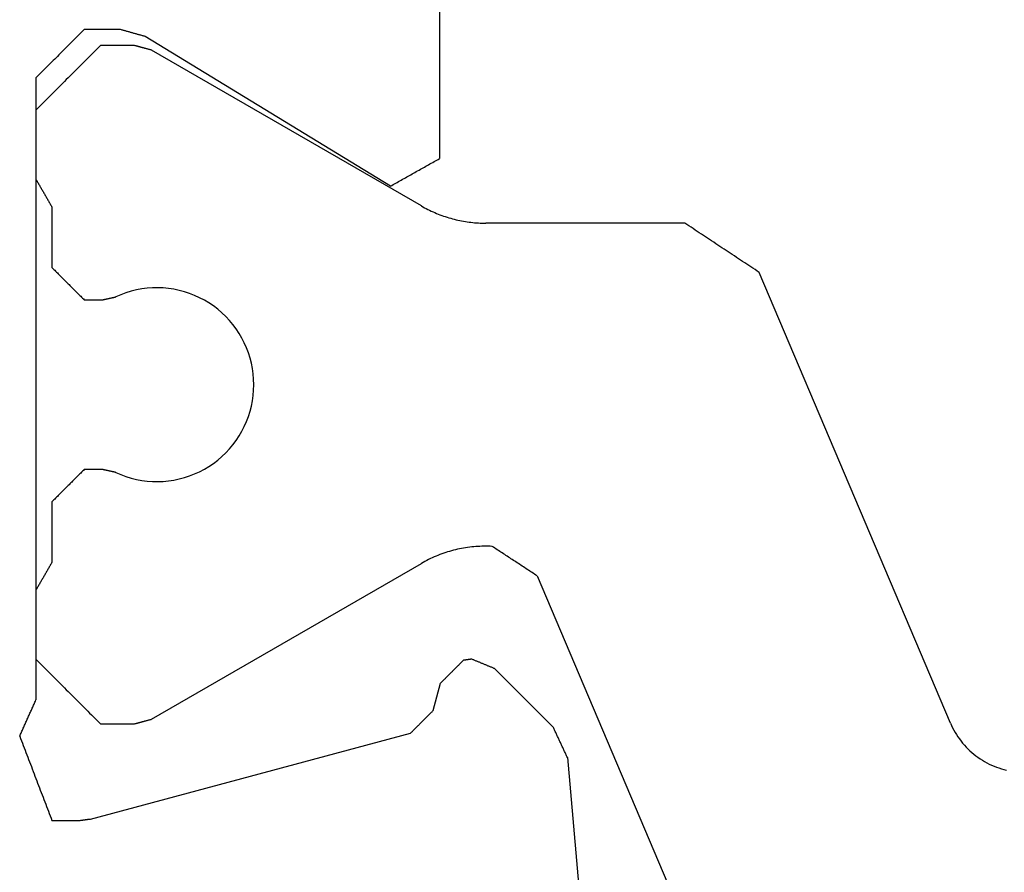
# Model space of a CAD drawing. Units: millimetres. Extents: x -20800 to 10813, y -7002 to 3654.
# Drawn here: x -13846 to -13841, y -3910 to -3906 of the extents above; entities that cross this region are included whole.
import ezdxf

# ---------------------------------------------------------------- set-up
doc = ezdxf.new("R2010")
doc.units = ezdxf.units.MM
doc.layers.add('GR_035', color=3, linetype='Continuous')

# ---------------------------------------------------------------- blocks, each defined once
blk = doc.blocks.new('5552_X_B5EC', base_point=(0, -51.8))
at = {"color": 0}
for p, q in [((23.06459, -25.55), (23.05838, -25.55278)), ((23.0708, -25.54722), (23.06459, -25.55)), ((23.07701, -25.54444), (23.0708, -25.54722)), ((23.08322, -25.54167), (23.07701, -25.54444)), ((23.08944, -25.53889), (23.08322, -25.54167)), ((23.09565, -25.53611), (23.08944, -25.53889)), ((23.10186, -25.53333), (23.09565, -25.53611)), ((23.10807, -25.53056), (23.10186, -25.53333)), ((23.11428, -25.52778), (23.10807, -25.53056)), ((23.12049, -25.525), (23.11428, -25.52778)), ((23.1267, -25.52222), (23.12049, -25.525)), ((23.13291, -25.51944), (23.1267, -25.52222)), ((23.13913, -25.51667), (23.13291, -25.51944)), ((23.14534, -25.51389), (23.13913, -25.51667)), ((23.15155, -25.51111), (23.14534, -25.51389)), ((23.15776, -25.50833), (23.15155, -25.51111)), ((23.16397, -25.50556), (23.15776, -25.50833)), ((23.17018, -25.50278), (23.16397, -25.50556)), ((23.17639, -25.5), (23.17018, -25.50278)), ((23.17639, -25.5), (23.19094, -25.50556)), ((23.19094, -25.50556), (23.20548, -25.51111)), ((23.20548, -25.51111), (23.22003, -25.51667)), ((23.22003, -25.51667), (23.23457, -25.52222)), ((23.23457, -25.52222), (23.24912, -25.52778)), ((23.24912, -25.52778), (23.26366, -25.53333)), ((23.26366, -25.53333), (23.27821, -25.53889)), ((23.27821, -25.53889), (23.29275, -25.54444)), ((23.29275, -25.54444), (23.30729, -25.55)), ((23.30729, -25.55), (23.32184, -25.55556)), ((19.08333, -25.61667), (19.09167, -25.60833)), ((19.09167, -25.60833), (19.1, -25.6)), ((19.1, -25.6), (22.95279, -25.6)), ((19.27778, -25.62222), (19.28889, -25.61111)), ((19.28889, -25.61111), (19.3, -25.6)), ((19.3, -25.6), (19.72679, -25.6)), ((19.72679, -25.6), (19.73161, -25.60278)), ((19.73161, -25.60278), (19.73642, -25.60556)), ((19.73642, -25.60556), (19.74123, -25.60833)), ((19.74123, -25.60833), (19.74604, -25.61111)), ((19.74604, -25.61111), (19.75085, -25.61389)), ((22.24915, -25.61389), (22.25396, -25.61111)), ((22.25396, -25.61111), (22.25877, -25.60833)), ((22.25877, -25.60833), (22.26358, -25.60556)), ((22.26358, -25.60556), (22.26839, -25.60278)), ((22.26839, -25.60278), (22.27321, -25.6)), ((22.27321, -25.6), (22.7, -25.6)), ((22.7, -25.6), (22.71111, -25.61111)), ((22.71111, -25.61111), (22.72222, -25.62222)), ((22.959, -25.59722), (22.95279, -25.6)), ((22.96521, -25.59444), (22.959, -25.59722)), ((22.97142, -25.59167), (22.96521, -25.59444)), ((22.97763, -25.58889), (22.97142, -25.59167)), ((22.98384, -25.58611), (22.97763, -25.58889)), ((22.99005, -25.58333), (22.98384, -25.58611)), ((22.99627, -25.58056), (22.99005, -25.58333)), ((23.00248, -25.57778), (22.99627, -25.58056)), ((23.00869, -25.575), (23.00248, -25.57778)), ((23.0149, -25.57222), (23.00869, -25.575)), ((23.02111, -25.56944), (23.0149, -25.57222)), ((23.02732, -25.56667), (23.02111, -25.56944)), ((23.03353, -25.56389), (23.02732, -25.56667)), ((23.03974, -25.56111), (23.03353, -25.56389)), ((23.04596, -25.55833), (23.03974, -25.56111)), ((23.05217, -25.55556), (23.04596, -25.55833)), ((23.05838, -25.55278), (23.05217, -25.55556)), ((23.32184, -25.55556), (23.33638, -25.56111)), ((23.33638, -25.56111), (23.35093, -25.56667)), ((23.35093, -25.56667), (23.36547, -25.57222)), ((23.36547, -25.57222), (23.38002, -25.57778)), ((23.38002, -25.57778), (23.39456, -25.58333)), ((23.39456, -25.58333), (23.40911, -25.58889)), ((23.40911, -25.58889), (23.42365, -25.59444)), ((23.42365, -25.59444), (23.4382, -25.6)), ((23.4382, -25.6), (23.45274, -25.60556)), ((23.45274, -25.60556), (23.46729, -25.61111)), ((23.46729, -25.61111), (23.48183, -25.61667)), ((19.025, -25.675), (19.03333, -25.66667)), ((19.03333, -25.66667), (19.04167, -25.65833)), ((19.04167, -25.65833), (19.05, -25.65)), ((19.05, -25.65), (19.05833, -25.64167)), ((19.05833, -25.64167), (19.06667, -25.63333)), ((19.06667, -25.63333), (19.075, -25.625)), ((19.075, -25.625), (19.08333, -25.61667)), ((19.22222, -25.67778), (19.23333, -25.66667)), ((19.23333, -25.66667), (19.24444, -25.65556)), ((19.24444, -25.65556), (19.25556, -25.64444)), ((19.25556, -25.64444), (19.26667, -25.63333)), ((19.26667, -25.63333), (19.27778, -25.62222)), ((19.75085, -25.61389), (19.75566, -25.61667)), ((19.75566, -25.61667), (19.76047, -25.61944)), ((19.76047, -25.61944), (19.76528, -25.62222)), ((19.76528, -25.62222), (19.7701, -25.625)), ((19.7701, -25.625), (19.77491, -25.62778)), ((19.77491, -25.62778), (19.77972, -25.63056)), ((19.77972, -25.63056), (19.78453, -25.63333)), ((19.78453, -25.63333), (19.78934, -25.63611)), ((19.78934, -25.63611), (19.79415, -25.63889)), ((19.79415, -25.63889), (19.79896, -25.64167)), ((19.79896, -25.64167), (19.80377, -25.64444)), ((19.80377, -25.64444), (19.80859, -25.64722)), ((19.80859, -25.64722), (19.8134, -25.65)), ((19.8134, -25.65), (19.81821, -25.65278)), ((19.81821, -25.65278), (19.82302, -25.65556)), ((19.82302, -25.65556), (19.82783, -25.65833)), ((19.82783, -25.65833), (19.83264, -25.66111)), ((19.83264, -25.66111), (19.83745, -25.66389)), ((19.83745, -25.66389), (19.84226, -25.66667)), ((19.84226, -25.66667), (19.84708, -25.66944)), ((19.84708, -25.66944), (19.85189, -25.67222)), ((19.85189, -25.67222), (19.8567, -25.675)), ((22.1433, -25.675), (22.14811, -25.67222)), ((22.14811, -25.67222), (22.15292, -25.66944)), ((22.15292, -25.66944), (22.15774, -25.66667)), ((22.15774, -25.66667), (22.16255, -25.66389)), ((22.16255, -25.66389), (22.16736, -25.66111)), ((22.16736, -25.66111), (22.17217, -25.65833)), ((22.17217, -25.65833), (22.17698, -25.65556)), ((22.17698, -25.65556), (22.18179, -25.65278)), ((22.18179, -25.65278), (22.1866, -25.65)), ((22.1866, -25.65), (22.19141, -25.64722)), ((22.19141, -25.64722), (22.19623, -25.64444)), ((22.19623, -25.64444), (22.20104, -25.64167)), ((22.20104, -25.64167), (22.20585, -25.63889)), ((22.20585, -25.63889), (22.21066, -25.63611)), ((22.21066, -25.63611), (22.21547, -25.63333)), ((22.21547, -25.63333), (22.22028, -25.63056)), ((22.22028, -25.63056), (22.22509, -25.62778)), ((22.22509, -25.62778), (22.2299, -25.625)), ((22.2299, -25.625), (22.23472, -25.62222)), ((22.23472, -25.62222), (22.23953, -25.61944)), ((22.23953, -25.61944), (22.24434, -25.61667)), ((22.24434, -25.61667), (22.24915, -25.61389)), ((22.72222, -25.62222), (22.73333, -25.63333)), ((22.73333, -25.63333), (22.74444, -25.64444)), ((22.74444, -25.64444), (22.75556, -25.65556)), ((22.75556, -25.65556), (22.76667, -25.66667)), ((22.76667, -25.66667), (22.77778, -25.67778)), ((23.48183, -25.61667), (23.49637, -25.62222)), ((23.49637, -25.62222), (23.51092, -25.62778)), ((23.51092, -25.62778), (23.52546, -25.63333)), ((23.52546, -25.63333), (23.54001, -25.63889)), ((23.54001, -25.63889), (23.55455, -25.64444)), ((23.55455, -25.64444), (23.5691, -25.65)), ((23.5691, -25.65), (23.58364, -25.65556)), ((23.58364, -25.65556), (23.59819, -25.66111)), ((23.59819, -25.66111), (23.61273, -25.66667)), ((23.61273, -25.66667), (23.62728, -25.67222)), ((23.62728, -25.67222), (23.64182, -25.67778)), ((18.95833, -25.74167), (18.96667, -25.73333)), ((18.96667, -25.73333), (18.975, -25.725)), ((18.975, -25.725), (18.98333, -25.71667)), ((18.98333, -25.71667), (18.99167, -25.70833)), ((18.99167, -25.70833), (19, -25.7)), ((19, -25.7), (19.00833, -25.69167)), ((19.00833, -25.69167), (19.01667, -25.68333)), ((19.01667, -25.68333), (19.025, -25.675)), ((19.15556, -25.74444), (19.16667, -25.73333)), ((19.16667, -25.73333), (19.17778, -25.72222)), ((19.17778, -25.72222), (19.18889, -25.71111)), ((19.18889, -25.71111), (19.2, -25.7)), ((19.2, -25.7), (19.21111, -25.68889)), ((19.21111, -25.68889), (19.22222, -25.67778)), ((19.8567, -25.675), (19.86151, -25.67778)), ((19.86151, -25.67778), (19.86632, -25.68056)), ((19.86632, -25.68056), (19.87113, -25.68333)), ((19.87113, -25.68333), (19.87594, -25.68611)), ((19.87594, -25.68611), (19.88075, -25.68889)), ((19.88075, -25.68889), (19.88557, -25.69167)), ((19.88557, -25.69167), (19.89038, -25.69444)), ((19.89038, -25.69444), (19.89519, -25.69722)), ((19.89519, -25.69722), (19.9, -25.7)), ((19.9, -25.7), (20.275, -25.7)), ((20.275, -25.7), (20.28056, -25.70556)), ((20.28056, -25.70556), (20.28611, -25.71111)), ((20.28611, -25.71111), (20.29167, -25.71667)), ((20.29167, -25.71667), (20.29722, -25.72222)), ((20.29722, -25.72222), (20.30278, -25.72778)), ((20.30278, -25.72778), (20.30833, -25.73333)), ((20.30833, -25.73333), (20.31389, -25.73889)), ((21.68611, -25.73889), (21.69167, -25.73333)), ((21.69167, -25.73333), (21.69722, -25.72778)), ((21.69722, -25.72778), (21.70278, -25.72222)), ((21.70278, -25.72222), (21.70833, -25.71667)), ((21.70833, -25.71667), (21.71389, -25.71111)), ((21.71389, -25.71111), (21.71944, -25.70556)), ((21.71944, -25.70556), (21.725, -25.7)), ((21.725, -25.7), (22.1, -25.7)), ((22.1, -25.7), (22.10481, -25.69722)), ((22.10481, -25.69722), (22.10962, -25.69444)), ((22.10962, -25.69444), (22.11443, -25.69167)), ((22.11443, -25.69167), (22.11925, -25.68889)), ((22.11925, -25.68889), (22.12406, -25.68611)), ((22.12406, -25.68611), (22.12887, -25.68333)), ((22.12887, -25.68333), (22.13368, -25.68056)), ((22.13368, -25.68056), (22.13849, -25.67778)), ((22.13849, -25.67778), (22.1433, -25.675)), ((22.77778, -25.67778), (22.78889, -25.68889)), ((22.78889, -25.68889), (22.8, -25.7)), ((22.8, -25.7), (22.81111, -25.71111)), ((22.81111, -25.71111), (22.82222, -25.72222)), ((22.82222, -25.72222), (22.83333, -25.73333)), ((22.83333, -25.73333), (22.84444, -25.74444)), ((23.64182, -25.67778), (23.65637, -25.68333)), ((23.65637, -25.68333), (23.67091, -25.68889)), ((23.67091, -25.68889), (23.68545, -25.69444)), ((23.68545, -25.69444), (23.7, -25.7)), ((23.7, -25.7), (23.7, -25.8605)), ((18.9, -25.8), (18.90833, -25.79167)), ((18.90833, -25.79167), (18.91667, -25.78333)), ((18.91667, -25.78333), (18.925, -25.775)), ((18.925, -25.775), (18.93333, -25.76667)), ((18.93333, -25.76667), (18.94167, -25.75833)), ((18.94167, -25.75833), (18.95, -25.75)), ((18.95, -25.75), (18.95833, -25.74167)), ((19.1, -25.8), (19.11111, -25.78889)), ((19.11111, -25.78889), (19.12222, -25.77778)), ((19.12222, -25.77778), (19.13333, -25.76667)), ((19.13333, -25.76667), (19.14444, -25.75556)), ((19.14444, -25.75556), (19.15556, -25.74444)), ((20.31389, -25.73889), (20.31944, -25.74444)), ((20.31944, -25.74444), (20.325, -25.75)), ((20.325, -25.75), (20.33056, -25.75556)), ((20.33056, -25.75556), (20.33611, -25.76111)), ((20.33611, -25.76111), (20.34167, -25.76667)), ((20.34167, -25.76667), (20.34722, -25.77222)), ((20.34722, -25.77222), (20.35278, -25.77778)), ((20.35278, -25.77778), (20.35833, -25.78333)), ((20.35833, -25.78333), (20.36389, -25.78889)), ((20.36389, -25.78889), (20.36944, -25.79444)), ((20.36944, -25.79444), (20.375, -25.8)), ((21.625, -25.8), (21.63056, -25.79444)), ((21.63056, -25.79444), (21.63611, -25.78889)), ((21.63611, -25.78889), (21.64167, -25.78333)), ((21.64167, -25.78333), (21.64722, -25.77778)), ((21.64722, -25.77778), (21.65278, -25.77222)), ((21.65278, -25.77222), (21.65833, -25.76667)), ((21.65833, -25.76667), (21.66389, -25.76111)), ((21.66389, -25.76111), (21.66944, -25.75556)), ((21.66944, -25.75556), (21.675, -25.75)), ((21.675, -25.75), (21.68056, -25.74444)), ((21.68056, -25.74444), (21.68611, -25.73889)), ((22.84444, -25.74444), (22.85556, -25.75556)), ((22.85556, -25.75556), (22.86667, -25.76667)), ((22.86667, -25.76667), (22.87778, -25.77778)), ((22.87778, -25.77778), (22.88889, -25.78889)), ((22.88889, -25.78889), (22.9, -25.8)), ((18.84167, -25.85833), (18.85, -25.85)), ((18.85, -25.85), (18.85833, -25.84167)), ((18.85833, -25.84167), (18.86667, -25.83333)), ((18.86667, -25.83333), (18.875, -25.825)), ((18.875, -25.825), (18.88333, -25.81667)), ((18.88333, -25.81667), (18.89167, -25.80833)), ((18.89167, -25.80833), (18.9, -25.8)), ((19.03333, -25.86667), (19.04444, -25.85556)), ((19.04444, -25.85556), (19.05556, -25.84444)), ((19.05556, -25.84444), (19.06667, -25.83333)), ((19.06667, -25.83333), (19.07778, -25.82222)), ((19.07778, -25.82222), (19.08889, -25.81111)), ((19.08889, -25.81111), (19.1, -25.8)), ((20.375, -25.8), (20.38056, -25.80556)), ((20.38056, -25.80556), (20.38611, -25.81111)), ((20.38611, -25.81111), (20.39167, -25.81667)), ((20.39167, -25.81667), (20.39722, -25.82222)), ((20.39722, -25.82222), (20.40278, -25.82778)), ((20.40278, -25.82778), (20.40833, -25.83333)), ((20.40833, -25.83333), (20.41389, -25.83889)), ((20.41389, -25.83889), (20.41944, -25.84444)), ((20.41944, -25.84444), (20.425, -25.85)), ((20.425, -25.85), (20.43056, -25.85556)), ((20.43056, -25.85556), (20.43611, -25.86111)), ((21.56389, -25.86111), (21.56944, -25.85556)), ((21.56944, -25.85556), (21.575, -25.85)), ((21.575, -25.85), (21.58056, -25.84444)), ((21.58056, -25.84444), (21.58611, -25.83889)), ((21.58611, -25.83889), (21.59167, -25.83333)), ((21.59167, -25.83333), (21.59722, -25.82778)), ((21.59722, -25.82778), (21.60278, -25.82222)), ((21.60278, -25.82222), (21.60833, -25.81667)), ((21.60833, -25.81667), (21.61389, -25.81111)), ((21.61389, -25.81111), (21.61944, -25.80556)), ((21.61944, -25.80556), (21.625, -25.8)), ((22.9, -25.8), (22.91111, -25.81111)), ((22.91111, -25.81111), (22.92222, -25.82222)), ((22.92222, -25.82222), (22.93333, -25.83333)), ((22.93333, -25.83333), (22.94444, -25.84444)), ((22.94444, -25.84444), (22.95556, -25.85556)), ((22.95556, -25.85556), (22.96667, -25.86667)), ((18.8, -25.9), (18.80833, -25.89167)), ((18.8, -26.12093), (18.8, -25.9)), ((18.80833, -25.89167), (18.81667, -25.88333)), ((18.81667, -25.88333), (18.825, -25.875)), ((18.825, -25.875), (18.83333, -25.86667)), ((18.83333, -25.86667), (18.84167, -25.85833)), ((18.97778, -25.92222), (18.98889, -25.91111)), ((18.98889, -25.91111), (19, -25.9)), ((19, -25.9), (19.01111, -25.88889)), ((19.01111, -25.88889), (19.02222, -25.87778)), ((19.02222, -25.87778), (19.03333, -25.86667)), ((20.43611, -25.86111), (20.44167, -25.86667)), ((20.44167, -25.86667), (20.44722, -25.87222)), ((20.44722, -25.87222), (20.45278, -25.87778)), ((20.45278, -25.87778), (20.45833, -25.88333)), ((20.45833, -25.88333), (20.46389, -25.88889)), ((20.46389, -25.88889), (20.46944, -25.89444)), ((20.46944, -25.89444), (20.475, -25.9)), ((20.475, -25.9), (20.475, -26.01181)), ((21.525, -25.9), (21.53056, -25.89444)), ((21.525, -26.01181), (21.525, -25.9)), ((21.53056, -25.89444), (21.53611, -25.88889)), ((21.53611, -25.88889), (21.54167, -25.88333)), ((21.54167, -25.88333), (21.54722, -25.87778)), ((21.54722, -25.87778), (21.55278, -25.87222)), ((21.55278, -25.87222), (21.55833, -25.86667)), ((21.55833, -25.86667), (21.56389, -25.86111)), ((22.96667, -25.86667), (22.97778, -25.87778)), ((22.97778, -25.87778), (22.98889, -25.88889)), ((22.98889, -25.88889), (23, -25.9)), ((23, -25.9), (23.01111, -25.91111)), ((23.01111, -25.91111), (23.02222, -25.92222)), ((23.6929, -25.91442), (23.69262, -25.91658)), ((23.69319, -25.91227), (23.6929, -25.91442)), ((23.69347, -25.91011), (23.69319, -25.91227)), ((23.69375, -25.90795), (23.69347, -25.91011)), ((23.69404, -25.9058), (23.69375, -25.90795)), ((23.69432, -25.90364), (23.69404, -25.9058)), ((23.6946, -25.90148), (23.69432, -25.90364)), ((23.69489, -25.89933), (23.6946, -25.90148)), ((23.69517, -25.89717), (23.69489, -25.89933)), ((23.69546, -25.89501), (23.69517, -25.89717)), ((23.69574, -25.89286), (23.69546, -25.89501)), ((23.69602, -25.8907), (23.69574, -25.89286)), ((23.69631, -25.88854), (23.69602, -25.8907)), ((23.69659, -25.88639), (23.69631, -25.88854)), ((23.69688, -25.88423), (23.69659, -25.88639)), ((23.69716, -25.88207), (23.69688, -25.88423)), ((23.69744, -25.87992), (23.69716, -25.88207)), ((23.69773, -25.87776), (23.69744, -25.87992)), ((23.69801, -25.8756), (23.69773, -25.87776)), ((23.6983, -25.87345), (23.69801, -25.8756)), ((23.69858, -25.87129), (23.6983, -25.87345)), ((23.69886, -25.86913), (23.69858, -25.87129)), ((23.69915, -25.86697), (23.69886, -25.86913)), ((23.69943, -25.86482), (23.69915, -25.86697)), ((23.69972, -25.86266), (23.69943, -25.86482)), ((23.7, -25.8605), (23.69972, -25.86266)), ((18.92222, -25.97778), (18.93333, -25.96667)), ((18.93333, -25.96667), (18.94444, -25.95556)), ((18.94444, -25.95556), (18.95556, -25.94444)), ((18.95556, -25.94444), (18.96667, -25.93333)), ((18.96667, -25.93333), (18.97778, -25.92222)), ((23.02222, -25.92222), (23.03333, -25.93333)), ((23.03333, -25.93333), (23.04444, -25.94444)), ((23.04444, -25.94444), (23.05556, -25.95556)), ((23.05556, -25.95556), (23.06667, -25.96667)), ((23.06667, -25.96667), (23.07778, -25.97778)), ((23.68978, -25.93815), (23.15872, -27.92009)), ((23.69006, -25.93599), (23.68978, -25.93815)), ((23.69035, -25.93384), (23.69006, -25.93599)), ((23.69063, -25.93168), (23.69035, -25.93384)), ((23.69091, -25.92952), (23.69063, -25.93168)), ((23.6912, -25.92737), (23.69091, -25.92952)), ((23.69148, -25.92521), (23.6912, -25.92737)), ((23.69177, -25.92305), (23.69148, -25.92521)), ((23.69205, -25.9209), (23.69177, -25.92305)), ((23.69233, -25.91874), (23.69205, -25.9209)), ((23.69262, -25.91658), (23.69233, -25.91874)), ((18.9, -26), (18.91111, -25.98889)), ((18.9, -26.21168), (18.9, -26)), ((18.91111, -25.98889), (18.92222, -25.97778)), ((20.46927, -26.03764), (20.46875, -26.03999)), ((20.46979, -26.03529), (20.46927, -26.03764)), ((20.47031, -26.03294), (20.46979, -26.03529)), ((20.47083, -26.03059), (20.47031, -26.03294)), ((20.47135, -26.02825), (20.47083, -26.03059)), ((20.47188, -26.0259), (20.47135, -26.02825)), ((20.4724, -26.02355), (20.47188, -26.0259)), ((20.47292, -26.0212), (20.4724, -26.02355)), ((20.47344, -26.01885), (20.47292, -26.0212)), ((20.47396, -26.0165), (20.47344, -26.01885)), ((20.47448, -26.01415), (20.47396, -26.0165)), ((20.475, -26.01181), (20.47448, -26.01415)), ((21.52552, -26.01415), (21.525, -26.01181)), ((21.52604, -26.0165), (21.52552, -26.01415)), ((21.52656, -26.01885), (21.52604, -26.0165)), ((21.52708, -26.0212), (21.52656, -26.01885)), ((21.5276, -26.02355), (21.52708, -26.0212)), ((21.52813, -26.0259), (21.5276, -26.02355)), ((21.52865, -26.02825), (21.52813, -26.0259)), ((21.52917, -26.03059), (21.52865, -26.02825)), ((21.52969, -26.03294), (21.52917, -26.03059)), ((21.53021, -26.03529), (21.52969, -26.03294)), ((21.53073, -26.03764), (21.53021, -26.03529)), ((21.53125, -26.03999), (21.53073, -26.03764)), ((23.07778, -25.97778), (23.08889, -25.98889)), ((23.08889, -25.98889), (23.1, -26)), ((23.1, -26), (23.1, -26.21168)), ((20.44296, -26.12705), (20.45625, -26.09635)), ((20.45677, -26.09401), (20.45625, -26.09635)), ((20.45729, -26.09166), (20.45677, -26.09401)), ((20.45781, -26.08931), (20.45729, -26.09166)), ((20.45833, -26.08696), (20.45781, -26.08931)), ((20.45885, -26.08461), (20.45833, -26.08696)), ((20.45938, -26.08226), (20.45885, -26.08461)), ((20.4599, -26.07991), (20.45938, -26.08226)), ((20.46042, -26.07757), (20.4599, -26.07991)), ((20.46094, -26.07522), (20.46042, -26.07757)), ((20.46146, -26.07287), (20.46094, -26.07522)), ((20.46198, -26.07052), (20.46146, -26.07287)), ((20.4625, -26.06817), (20.46198, -26.07052)), ((20.46302, -26.06582), (20.4625, -26.06817)), ((20.46354, -26.06347), (20.46302, -26.06582)), ((20.46406, -26.06113), (20.46354, -26.06347)), ((20.46458, -26.05878), (20.46406, -26.06113)), ((20.4651, -26.05643), (20.46458, -26.05878)), ((20.46563, -26.05408), (20.4651, -26.05643)), ((20.46615, -26.05173), (20.46563, -26.05408)), ((20.46667, -26.04938), (20.46615, -26.05173)), ((20.46719, -26.04703), (20.46667, -26.04938)), ((20.46771, -26.04469), (20.46719, -26.04703)), ((20.46823, -26.04234), (20.46771, -26.04469)), ((20.46875, -26.03999), (20.46823, -26.04234)), ((21.53177, -26.04234), (21.53125, -26.03999)), ((21.53229, -26.04469), (21.53177, -26.04234)), ((21.53281, -26.04703), (21.53229, -26.04469)), ((21.53333, -26.04938), (21.53281, -26.04703)), ((21.53385, -26.05173), (21.53333, -26.04938)), ((21.53438, -26.05408), (21.53385, -26.05173)), ((21.5349, -26.05643), (21.53438, -26.05408)), ((21.53542, -26.05878), (21.5349, -26.05643)), ((21.53594, -26.06113), (21.53542, -26.05878)), ((21.53646, -26.06347), (21.53594, -26.06113)), ((21.53698, -26.06582), (21.53646, -26.06347)), ((21.5375, -26.06817), (21.53698, -26.06582)), ((21.53802, -26.07052), (21.5375, -26.06817)), ((21.53854, -26.07287), (21.53802, -26.07052)), ((21.53906, -26.07522), (21.53854, -26.07287)), ((21.53958, -26.07757), (21.53906, -26.07522)), ((21.5401, -26.07991), (21.53958, -26.07757)), ((21.54063, -26.08226), (21.5401, -26.07991)), ((21.54115, -26.08461), (21.54063, -26.08226)), ((21.54167, -26.08696), (21.54115, -26.08461)), ((21.54219, -26.08931), (21.54167, -26.08696)), ((21.54271, -26.09166), (21.54219, -26.08931)), ((21.54323, -26.09401), (21.54271, -26.09166)), ((21.54375, -26.09635), (21.54323, -26.09401)), ((21.54375, -26.09635), (21.55704, -26.12705)), ((18.80122, -26.12527), (18.8, -26.12093)), ((18.80244, -26.12961), (18.80122, -26.12527)), ((18.80366, -26.13395), (18.80244, -26.12961)), ((18.80488, -26.13829), (18.80366, -26.13395)), ((18.8061, -26.14263), (18.80488, -26.13829)), ((18.80732, -26.14697), (18.8061, -26.14263)), ((18.80854, -26.15131), (18.80732, -26.14697)), ((18.80976, -26.15566), (18.80854, -26.15131)), ((18.81098, -26.16), (18.80976, -26.15566)), ((18.8122, -26.16434), (18.81098, -26.16)), ((20.42161, -26.19043), (20.4314, -26.15844)), ((20.4314, -26.15844), (20.44296, -26.12705)), ((21.55704, -26.12705), (21.5686, -26.15844)), ((21.5686, -26.15844), (21.57839, -26.19043)), ((18.81342, -26.16868), (18.8122, -26.16434)), ((18.81464, -26.17302), (18.81342, -26.16868)), ((18.81586, -26.17736), (18.81464, -26.17302)), ((18.81708, -26.1817), (18.81586, -26.17736)), ((18.8183, -26.18604), (18.81708, -26.1817)), ((18.81952, -26.19038), (18.8183, -26.18604)), ((18.82074, -26.19473), (18.81952, -26.19038)), ((18.82196, -26.19907), (18.82074, -26.19473)), ((18.82318, -26.20341), (18.82196, -26.19907)), ((18.8244, -26.20775), (18.82318, -26.20341)), ((18.82562, -26.21209), (18.8244, -26.20775)), ((18.82684, -26.21643), (18.82562, -26.21209)), ((18.82806, -26.22077), (18.82684, -26.21643)), ((18.82928, -26.22511), (18.82806, -26.22077)), ((18.90078, -26.2146), (18.9, -26.21168)), ((18.90156, -26.21751), (18.90078, -26.2146)), ((18.90234, -26.22043), (18.90156, -26.21751)), ((18.90313, -26.22335), (18.90234, -26.22043)), ((20.41362, -26.22291), (20.42161, -26.19043)), ((21.57839, -26.19043), (21.58638, -26.22291)), ((23.09766, -26.22043), (23.09687, -26.22335)), ((23.09844, -26.21751), (23.09766, -26.22043)), ((23.09922, -26.2146), (23.09844, -26.21751)), ((23.1, -26.21168), (23.09922, -26.2146)), ((18.8305, -26.22946), (18.82928, -26.22511)), ((18.83172, -26.2338), (18.8305, -26.22946)), ((18.83294, -26.23814), (18.83172, -26.2338)), ((18.83416, -26.24248), (18.83294, -26.23814)), ((18.83538, -26.24682), (18.83416, -26.24248)), ((18.8366, -26.25116), (18.83538, -26.24682)), ((18.83782, -26.2555), (18.8366, -26.25116)), ((18.83904, -26.25984), (18.83782, -26.2555)), ((18.84026, -26.26419), (18.83904, -26.25984)), ((18.84148, -26.26853), (18.84026, -26.26419)), ((18.8427, -26.27287), (18.84148, -26.26853)), ((18.84392, -26.27721), (18.8427, -26.27287)), ((19.77072, -27.79581), (18.84392, -26.27721)), ((18.90391, -26.22626), (18.90313, -26.22335)), ((18.90469, -26.22918), (18.90391, -26.22626)), ((18.90547, -26.2321), (18.90469, -26.22918)), ((18.90625, -26.23501), (18.90547, -26.2321)), ((18.90703, -26.23793), (18.90625, -26.23501)), ((18.90782, -26.24085), (18.90703, -26.23793)), ((18.9086, -26.24376), (18.90782, -26.24085)), ((18.90938, -26.24668), (18.9086, -26.24376)), ((18.91016, -26.2496), (18.90938, -26.24668)), ((18.91094, -26.25251), (18.91016, -26.2496)), ((18.91172, -26.25543), (18.91094, -26.25251)), ((18.9125, -26.25835), (18.91172, -26.25543)), ((18.91329, -26.26126), (18.9125, -26.25835)), ((18.91407, -26.26418), (18.91329, -26.26126)), ((18.91485, -26.2671), (18.91407, -26.26418)), ((18.91563, -26.27001), (18.91485, -26.2671)), ((18.91641, -26.27293), (18.91563, -26.27001)), ((18.91719, -26.27585), (18.91641, -26.27293)), ((18.91797, -26.27876), (18.91719, -26.27585)), ((18.91876, -26.28168), (18.91797, -26.27876)), ((18.91954, -26.2846), (18.91876, -26.28168)), ((20.40311, -26.28895), (20.40744, -26.25578)), ((20.40744, -26.25578), (20.41362, -26.22291)), ((21.58638, -26.22291), (21.59256, -26.25578)), ((21.59256, -26.25578), (21.59689, -26.28895)), ((23.08124, -26.28168), (23.08046, -26.2846)), ((23.08203, -26.27876), (23.08124, -26.28168)), ((23.08281, -26.27585), (23.08203, -26.27876)), ((23.08359, -26.27293), (23.08281, -26.27585)), ((23.08437, -26.27001), (23.08359, -26.27293)), ((23.08515, -26.2671), (23.08437, -26.27001)), ((23.08593, -26.26418), (23.08515, -26.2671)), ((23.08671, -26.26126), (23.08593, -26.26418)), ((23.0875, -26.25835), (23.08671, -26.26126)), ((23.08828, -26.25543), (23.0875, -26.25835)), ((23.08906, -26.25251), (23.08828, -26.25543)), ((23.08984, -26.2496), (23.08906, -26.25251)), ((23.09062, -26.24668), (23.08984, -26.2496)), ((23.0914, -26.24376), (23.09062, -26.24668)), ((23.09218, -26.24085), (23.0914, -26.24376)), ((23.09297, -26.23793), (23.09218, -26.24085)), ((23.09375, -26.23501), (23.09297, -26.23793)), ((23.09453, -26.2321), (23.09375, -26.23501)), ((23.09531, -26.22918), (23.09453, -26.2321)), ((23.09609, -26.22626), (23.09531, -26.22918)), ((23.09687, -26.22335), (23.09609, -26.22626)), ((18.92032, -26.28751), (18.91954, -26.2846)), ((18.9211, -26.29043), (18.92032, -26.28751)), ((18.92188, -26.29335), (18.9211, -26.29043)), ((18.92266, -26.29626), (18.92188, -26.29335)), ((18.92345, -26.29918), (18.92266, -26.29626)), ((18.92423, -26.3021), (18.92345, -26.29918)), ((18.92501, -26.30501), (18.92423, -26.3021)), ((18.92579, -26.30793), (18.92501, -26.30501)), ((18.92657, -26.31085), (18.92579, -26.30793)), ((18.92735, -26.31376), (18.92657, -26.31085)), ((18.92813, -26.31668), (18.92735, -26.31376)), ((19.89282, -27.98756), (18.92813, -26.31668)), ((20.40003, -26.35575), (20.40064, -26.32231)), ((20.40064, -26.32231), (20.40311, -26.28895)), ((21.59689, -26.28895), (21.59936, -26.32231)), ((21.59936, -26.32231), (21.59997, -26.35575)), ((23.07187, -26.31668), (22.10718, -27.98756)), ((23.07265, -26.31376), (23.07187, -26.31668)), ((23.07343, -26.31085), (23.07265, -26.31376)), ((23.07421, -26.30793), (23.07343, -26.31085)), ((23.07499, -26.30501), (23.07421, -26.30793)), ((23.07577, -26.3021), (23.07499, -26.30501)), ((23.07655, -26.29918), (23.07577, -26.3021)), ((23.07734, -26.29626), (23.07655, -26.29918)), ((23.07812, -26.29335), (23.07734, -26.29626)), ((23.0789, -26.29043), (23.07812, -26.29335)), ((23.07968, -26.28751), (23.0789, -26.29043)), ((23.08046, -26.2846), (23.07968, -26.28751)), ((20.40128, -26.38918), (20.40003, -26.35575)), ((20.40439, -26.42249), (20.40128, -26.38918)), ((21.59872, -26.38918), (21.59561, -26.42249)), ((21.59997, -26.35575), (21.59872, -26.38918)), ((20.40936, -26.45556), (20.40439, -26.42249)), ((20.41616, -26.48832), (20.40936, -26.45556)), ((21.59064, -26.45556), (21.58384, -26.48832)), ((21.59561, -26.42249), (21.59064, -26.45556)), ((20.42478, -26.52064), (20.41616, -26.48832)), ((20.43518, -26.55243), (20.42478, -26.52064)), ((21.57522, -26.52064), (21.56482, -26.55243)), ((21.58384, -26.48832), (21.57522, -26.52064)), ((20.44734, -26.58359), (20.43518, -26.55243)), ((20.46121, -26.61403), (20.44734, -26.58359)), ((21.55266, -26.58359), (21.53879, -26.61403)), ((21.56482, -26.55243), (21.55266, -26.58359)), ((20.47677, -26.64364), (20.46121, -26.61403)), ((20.49394, -26.67235), (20.47677, -26.64364)), ((21.52323, -26.64364), (21.50606, -26.67235)), ((21.53879, -26.61403), (21.52323, -26.64364)), ((20.51269, -26.70005), (20.49394, -26.67235)), ((20.53296, -26.72666), (20.51269, -26.70005)), ((21.48731, -26.70005), (21.46704, -26.72666)), ((21.50606, -26.67235), (21.48731, -26.70005)), ((20.55467, -26.7521), (20.53296, -26.72666)), ((20.57778, -26.77629), (20.55467, -26.7521)), ((21.44533, -26.7521), (21.42222, -26.77629)), ((21.46704, -26.72666), (21.44533, -26.7521)), ((20.60219, -26.79916), (20.57778, -26.77629)), ((20.62784, -26.82063), (20.60219, -26.79916)), ((20.65464, -26.84064), (20.62784, -26.82063)), ((21.37216, -26.82063), (21.34536, -26.84064)), ((21.39781, -26.79916), (21.37216, -26.82063)), ((21.42222, -26.77629), (21.39781, -26.79916)), ((20.68252, -26.85912), (20.65464, -26.84064)), ((20.71139, -26.87603), (20.68252, -26.85912)), ((20.74115, -26.89129), (20.71139, -26.87603)), ((20.77172, -26.90488), (20.74115, -26.89129)), ((21.25885, -26.89129), (21.22828, -26.90488)), ((21.28861, -26.87603), (21.25885, -26.89129)), ((21.31748, -26.85912), (21.28861, -26.87603)), ((21.34536, -26.84064), (21.31748, -26.85912)), ((20.803, -26.91674), (20.77172, -26.90488)), ((20.83489, -26.92683), (20.803, -26.91674)), ((20.86729, -26.93514), (20.83489, -26.92683)), ((20.9001, -26.94163), (20.86729, -26.93514)), ((20.93323, -26.94627), (20.9001, -26.94163)), ((20.96656, -26.94907), (20.93323, -26.94627)), ((21, -26.95), (20.96656, -26.94907)), ((21.03344, -26.94907), (21, -26.95)), ((21.06677, -26.94627), (21.03344, -26.94907)), ((21.0999, -26.94163), (21.06677, -26.94627)), ((21.13271, -26.93514), (21.0999, -26.94163)), ((21.16511, -26.92683), (21.13271, -26.93514)), ((21.197, -26.91674), (21.16511, -26.92683)), ((21.22828, -26.90488), (21.197, -26.91674)), ((19.76598, -27.80426), (19.76123, -27.81271)), ((19.77072, -27.79581), (19.76598, -27.80426)), ((19.73278, -27.86341), (19.72804, -27.87186)), ((19.73752, -27.85496), (19.73278, -27.86341)), ((19.74227, -27.84651), (19.73752, -27.85496)), ((19.74701, -27.83806), (19.74227, -27.84651)), ((19.75175, -27.82961), (19.74701, -27.83806)), ((19.75649, -27.82116), (19.75175, -27.82961)), ((19.76123, -27.81271), (19.75649, -27.82116)), ((19.69959, -27.92256), (19.69484, -27.93101)), ((19.70433, -27.91411), (19.69959, -27.92256)), ((19.70907, -27.90566), (19.70433, -27.91411)), ((19.71381, -27.89721), (19.70907, -27.90566)), ((19.71855, -27.88876), (19.71381, -27.89721)), ((19.7233, -27.88031), (19.71855, -27.88876)), ((19.72804, -27.87186), (19.7233, -27.88031)), ((23.15086, -27.92795), (23.14693, -27.93188)), ((23.15479, -27.92402), (23.15086, -27.92795)), ((23.15872, -27.92009), (23.15479, -27.92402)), ((19.66639, -27.9817), (19.66165, -27.99015)), ((19.67113, -27.97325), (19.66639, -27.9817)), ((19.67587, -27.96481), (19.67113, -27.97325)), ((19.68062, -27.95636), (19.67587, -27.96481)), ((19.68536, -27.94791), (19.68062, -27.95636)), ((19.6901, -27.93946), (19.68536, -27.94791)), ((19.69484, -27.93101), (19.6901, -27.93946)), ((19.89282, -27.98756), (19.89856, -27.99768)), ((22.10089, -27.99862), (22.10718, -27.98756)), ((23.09194, -27.98688), (23.08801, -27.9908)), ((23.09586, -27.98295), (23.09194, -27.98688)), ((23.09979, -27.97902), (23.09586, -27.98295)), ((23.10372, -27.97509), (23.09979, -27.97902)), ((23.10765, -27.97116), (23.10372, -27.97509)), ((23.11158, -27.96723), (23.10765, -27.97116)), ((23.11551, -27.96331), (23.11158, -27.96723)), ((23.11943, -27.95938), (23.11551, -27.96331)), ((23.12336, -27.95545), (23.11943, -27.95938)), ((23.12729, -27.95152), (23.12336, -27.95545)), ((23.13122, -27.94759), (23.12729, -27.95152)), ((23.13515, -27.94366), (23.13122, -27.94759)), ((23.13908, -27.93974), (23.13515, -27.94366)), ((23.143, -27.93581), (23.13908, -27.93974)), ((23.14693, -27.93188), (23.143, -27.93581)), ((19.62845, -28.0493), (19.62371, -28.05775)), ((19.6332, -28.04085), (19.62845, -28.0493)), ((19.63794, -28.0324), (19.6332, -28.04085)), ((19.64268, -28.02395), (19.63794, -28.0324)), ((19.64742, -28.0155), (19.64268, -28.02395)), ((19.65216, -28.00705), (19.64742, -28.0155)), ((19.65691, -27.9986), (19.65216, -28.00705)), ((19.66165, -27.99015), (19.65691, -27.9986)), ((19.89856, -27.99768), (19.90416, -28.00788)), ((19.90416, -28.00788), (19.90961, -28.01817)), ((19.90961, -28.01817), (19.91491, -28.02853)), ((19.91491, -28.02853), (19.92005, -28.03896)), ((19.92005, -28.03896), (19.92505, -28.04947)), ((19.92505, -28.04947), (19.92989, -28.06005)), ((22.07213, -28.05536), (22.07752, -28.04383)), ((22.07752, -28.04383), (22.08309, -28.03239)), ((22.08309, -28.03239), (22.08884, -28.02104)), ((22.08884, -28.02104), (22.09477, -28.00978)), ((22.09477, -28.00978), (22.10089, -27.99862)), ((23.02908, -28.04973), (23.02515, -28.05366)), ((23.03301, -28.0458), (23.02908, -28.04973)), ((23.03694, -28.04187), (23.03301, -28.0458)), ((23.04087, -28.03795), (23.03694, -28.04187)), ((23.04479, -28.03402), (23.04087, -28.03795)), ((23.04872, -28.03009), (23.04479, -28.03402)), ((23.05265, -28.02616), (23.04872, -28.03009)), ((23.05658, -28.02223), (23.05265, -28.02616)), ((23.06051, -28.0183), (23.05658, -28.02223)), ((23.06444, -28.01437), (23.06051, -28.0183)), ((23.06836, -28.01045), (23.06444, -28.01437)), ((23.07229, -28.00652), (23.06836, -28.01045)), ((23.07622, -28.00259), (23.07229, -28.00652)), ((23.08015, -27.99866), (23.07622, -28.00259)), ((23.08408, -27.99473), (23.08015, -27.99866)), ((23.08801, -27.9908), (23.08408, -27.99473)), ((18.17455, -28.1), (19.6, -28.1)), ((19.60474, -28.09155), (19.6, -28.1)), ((19.60948, -28.0831), (19.60474, -28.09155)), ((19.61423, -28.07465), (19.60948, -28.0831)), ((19.61897, -28.0662), (19.61423, -28.07465)), ((19.62371, -28.05775), (19.61897, -28.0662)), ((19.92989, -28.06005), (19.93457, -28.0707)), ((19.93457, -28.0707), (19.9391, -28.08142)), ((19.9391, -28.08142), (19.94348, -28.0922)), ((19.94348, -28.0922), (19.9477, -28.10304)), ((19.9477, -28.10304), (19.95175, -28.11395)), ((22.04803, -28.11422), (22.05247, -28.1023)), ((22.05247, -28.1023), (22.0571, -28.09044)), ((22.0571, -28.09044), (22.06193, -28.07867)), ((22.06193, -28.07867), (22.06694, -28.06697)), ((22.06694, -28.06697), (22.07213, -28.05536)), ((22.84038, -28.11467), (22.84431, -28.11074)), ((22.84431, -28.11074), (22.84824, -28.10681)), ((23.0173, -28.06152), (22.84824, -28.10681)), ((23.02122, -28.05759), (23.0173, -28.06152)), ((23.02515, -28.05366), (23.02122, -28.05759)), ((19.95175, -28.11395), (19.95565, -28.12491)), ((19.95565, -28.12491), (19.95939, -28.13593)), ((19.95939, -28.13593), (19.96297, -28.147)), ((19.96297, -28.147), (19.96639, -28.15812)), ((19.96639, -28.15812), (19.96965, -28.16929)), ((19.96965, -28.16929), (19.97274, -28.18051)), ((22.02874, -28.17483), (22.03221, -28.16259)), ((22.03221, -28.16259), (22.03587, -28.1504)), ((22.03587, -28.1504), (22.03973, -28.13828)), ((22.03973, -28.13828), (22.04379, -28.12621)), ((22.04379, -28.12621), (22.04803, -28.11422)), ((22.78145, -28.1736), (22.78538, -28.16967)), ((22.78538, -28.16967), (22.78931, -28.16574)), ((22.78931, -28.16574), (22.79324, -28.16181)), ((22.79324, -28.16181), (22.79717, -28.15788)), ((22.79717, -28.15788), (22.8011, -28.15396)), ((22.8011, -28.15396), (22.80502, -28.15003)), ((22.80502, -28.15003), (22.80895, -28.1461)), ((22.80895, -28.1461), (22.81288, -28.14217)), ((22.81288, -28.14217), (22.81681, -28.13824)), ((22.81681, -28.13824), (22.82074, -28.13431)), ((22.82074, -28.13431), (22.82467, -28.13039)), ((22.82467, -28.13039), (22.82859, -28.12646)), ((22.82859, -28.12646), (22.83252, -28.12253)), ((22.83252, -28.12253), (22.83645, -28.1186)), ((22.83645, -28.1186), (22.84038, -28.11467)), ((19.97274, -28.18051), (19.97567, -28.19177)), ((19.97567, -28.19177), (19.97844, -28.20307)), ((19.97844, -28.20307), (19.98104, -28.21441)), ((19.98104, -28.21441), (19.98347, -28.22579)), ((19.98347, -28.22579), (19.98574, -28.2372)), ((22.01439, -28.23679), (22.01686, -28.22431)), ((22.01686, -28.22431), (22.01953, -28.21187)), ((22.01953, -28.21187), (22.0224, -28.19947)), ((22.0224, -28.19947), (22.02548, -28.18713)), ((22.02548, -28.18713), (22.02874, -28.17483)), ((22.7186, -28.23645), (22.72253, -28.23252)), ((22.72253, -28.23252), (22.72646, -28.22859)), ((22.72646, -28.22859), (22.73039, -28.22467)), ((22.73039, -28.22467), (22.73431, -28.22074)), ((22.73431, -28.22074), (22.73824, -28.21681)), ((22.73824, -28.21681), (22.74217, -28.21288)), ((22.74217, -28.21288), (22.7461, -28.20895)), ((22.7461, -28.20895), (22.75003, -28.20502)), ((22.75003, -28.20502), (22.75396, -28.2011)), ((22.75396, -28.2011), (22.75788, -28.19717)), ((22.75788, -28.19717), (22.76181, -28.19324)), ((22.76181, -28.19324), (22.76574, -28.18931)), ((22.76574, -28.18931), (22.76967, -28.18538)), ((22.76967, -28.18538), (22.7736, -28.18145)), ((22.7736, -28.18145), (22.77753, -28.17753)), ((22.77753, -28.17753), (22.78145, -28.1736)), ((19.98574, -28.2372), (19.98785, -28.24865)), ((19.98785, -28.24865), (19.98978, -28.26012)), ((19.98978, -28.26012), (19.99155, -28.27162)), ((19.99155, -28.27162), (19.99316, -28.28314)), ((19.99316, -28.28314), (19.99459, -28.29469)), ((19.99459, -28.29469), (19.99586, -28.30626)), ((22.00506, -28.29971), (22.00652, -28.28707)), ((22.00652, -28.28707), (22.00819, -28.27445)), ((22.00819, -28.27445), (22.01005, -28.26187)), ((22.01005, -28.26187), (22.01212, -28.24931)), ((22.01212, -28.24931), (22.01439, -28.23679)), ((22.70057, -28.29569), (22.70076, -28.29425)), ((22.70076, -28.29425), (22.70095, -28.29281)), ((22.70095, -28.29281), (22.70114, -28.29137)), ((22.70114, -28.29137), (22.70133, -28.28993)), ((22.70133, -28.28993), (22.70151, -28.2885)), ((22.70151, -28.2885), (22.7017, -28.28706)), ((22.7017, -28.28706), (22.70189, -28.28562)), ((22.70189, -28.28562), (22.70208, -28.28418)), ((22.70208, -28.28418), (22.70227, -28.28275)), ((22.70227, -28.28275), (22.70246, -28.28131)), ((22.70246, -28.28131), (22.70265, -28.27987)), ((22.70265, -28.27987), (22.70284, -28.27843)), ((22.70284, -28.27843), (22.70303, -28.27699)), ((22.70303, -28.27699), (22.70322, -28.27556)), ((22.70322, -28.27556), (22.70341, -28.27412)), ((22.70341, -28.27412), (22.7036, -28.27268)), ((22.7036, -28.27268), (22.70379, -28.27124)), ((22.70379, -28.27124), (22.70398, -28.2698)), ((22.70398, -28.2698), (22.70416, -28.26837)), ((22.70416, -28.26837), (22.70435, -28.26693)), ((22.70435, -28.26693), (22.70454, -28.26549)), ((22.70454, -28.26549), (22.70473, -28.26405)), ((22.70473, -28.26405), (22.70492, -28.26262)), ((22.70492, -28.26262), (22.70511, -28.26118)), ((22.70511, -28.26118), (22.7053, -28.25974)), ((22.7053, -28.25974), (22.70549, -28.2583)), ((22.70549, -28.2583), (22.70568, -28.25686)), ((22.70568, -28.25686), (22.70587, -28.25543)), ((22.70587, -28.25543), (22.70606, -28.25399)), ((22.70606, -28.25399), (22.70625, -28.25255)), ((22.70625, -28.25255), (22.70644, -28.25111)), ((22.70644, -28.25111), (22.70663, -28.24967)), ((22.70663, -28.24967), (22.70681, -28.24824)), ((22.70681, -28.24824), (22.71074, -28.24431)), ((22.71074, -28.24431), (22.71467, -28.24038)), ((22.71467, -28.24038), (22.7186, -28.23645)), ((19.99586, -28.30626), (19.99696, -28.31784)), ((19.99696, -28.31784), (19.99789, -28.32944)), ((19.99789, -28.32944), (19.99865, -28.34105)), ((19.99865, -28.34105), (19.99924, -28.35267)), ((19.99924, -28.35267), (19.99966, -28.3643)), ((22.00083, -28.36317), (22.00126, -28.35046)), ((22.00126, -28.35046), (22.00191, -28.33775)), ((22.00191, -28.33775), (22.00276, -28.32505)), ((22.00276, -28.32505), (22.00381, -28.31237)), ((22.00381, -28.31237), (22.00506, -28.29971)), ((22.7, -28.3), (22.70019, -28.29856)), ((22.70163, -28.30393), (22.7, -28.3)), ((22.70019, -28.29856), (22.70038, -28.29712)), ((22.70038, -28.29712), (22.70057, -28.29569)), ((22.70325, -28.30786), (22.70163, -28.30393)), ((22.70488, -28.31179), (22.70325, -28.30786)), ((22.70651, -28.31571), (22.70488, -28.31179)), ((22.70814, -28.31964), (22.70651, -28.31571)), ((22.70976, -28.32357), (22.70814, -28.31964)), ((22.71139, -28.3275), (22.70976, -28.32357)), ((22.71302, -28.33143), (22.71139, -28.3275)), ((22.71464, -28.33536), (22.71302, -28.33143)), ((22.71627, -28.33928), (22.71464, -28.33536)), ((22.7179, -28.34321), (22.71627, -28.33928)), ((22.71953, -28.34714), (22.7179, -28.34321)), ((22.72115, -28.35107), (22.71953, -28.34714)), ((22.72278, -28.355), (22.72115, -28.35107)), ((22.72441, -28.35893), (22.72278, -28.355)), ((19.99966, -28.3643), (19.99992, -28.37593)), ((19.99992, -28.37593), (20, -28.38756)), ((20, -29.6194), (20, -28.38756)), ((22.00056, -28.38862), (22.00059, -28.37589)), ((22.00074, -28.40134), (22.00056, -28.38862)), ((22.00059, -28.37589), (22.00083, -28.36317)), ((22.00112, -28.41406), (22.00074, -28.40134)), ((22.0017, -28.42677), (22.00112, -28.41406)), ((22.72603, -28.36285), (22.72441, -28.35893)), ((22.72766, -28.36678), (22.72603, -28.36285)), ((22.72929, -28.37071), (22.72766, -28.36678)), ((22.73092, -28.37464), (22.72929, -28.37071)), ((22.73254, -28.37857), (22.73092, -28.37464)), ((22.73417, -28.3825), (22.73254, -28.37857)), ((22.7358, -28.38642), (22.73417, -28.3825)), ((22.73743, -28.39035), (22.7358, -28.38642)), ((22.73905, -28.39428), (22.73743, -28.39035)), ((22.74068, -28.39821), (22.73905, -28.39428)), ((22.74231, -28.40214), (22.74068, -28.39821)), ((22.74393, -28.40607), (22.74231, -28.40214)), ((22.74556, -28.40999), (22.74393, -28.40607)), ((22.74719, -28.41392), (22.74556, -28.40999)), ((22.74882, -28.41785), (22.74719, -28.41392)), ((22.00678, -28.4345), (22.0017, -28.42677)), ((22.01186, -28.44222), (22.00678, -28.4345)), ((22.01694, -28.44995), (22.01186, -28.44222)), ((22.02201, -28.45767), (22.01694, -28.44995)), ((22.02709, -28.4654), (22.02201, -28.45767)), ((22.03217, -28.47312), (22.02709, -28.4654)), ((22.03724, -28.48085), (22.03217, -28.47312)), ((22.75044, -28.42178), (22.74882, -28.41785)), ((22.75207, -28.42571), (22.75044, -28.42178)), ((22.7537, -28.42964), (22.75207, -28.42571)), ((22.75532, -28.43356), (22.7537, -28.42964)), ((22.75695, -28.43749), (22.75532, -28.43356)), ((22.75858, -28.44142), (22.75695, -28.43749)), ((22.75858, -28.44142), (23.12233, -28.80517)), ((22.04232, -28.48857), (22.03724, -28.48085)), ((22.0474, -28.4963), (22.04232, -28.48857)), ((22.05247, -28.50402), (22.0474, -28.4963)), ((22.05755, -28.51175), (22.05247, -28.50402)), ((22.06263, -28.51947), (22.05755, -28.51175)), ((22.06771, -28.5272), (22.06263, -28.51947)), ((22.07278, -28.53492), (22.06771, -28.5272)), ((22.07786, -28.54265), (22.07278, -28.53492)), ((22.08294, -28.55038), (22.07786, -28.54265)), ((22.08801, -28.5581), (22.08294, -28.55038)), ((22.09309, -28.56583), (22.08801, -28.5581)), ((22.09817, -28.57355), (22.09309, -28.56583)), ((22.10325, -28.58128), (22.09817, -28.57355)), ((22.10832, -28.589), (22.10325, -28.58128)), ((22.1134, -28.59673), (22.10832, -28.589)), ((22.11848, -28.60445), (22.1134, -28.59673)), ((22.12355, -28.61218), (22.11848, -28.60445)), ((22.12863, -28.6199), (22.12355, -28.61218)), ((22.13371, -28.62763), (22.12863, -28.6199)), ((22.13878, -28.63535), (22.13371, -28.62763)), ((22.14386, -28.64308), (22.13878, -28.63535)), ((22.14894, -28.6508), (22.14386, -28.64308)), ((22.15402, -28.65853), (22.14894, -28.6508)), ((22.15909, -28.66626), (22.15402, -28.65853)), ((22.16417, -28.67398), (22.15909, -28.66626)), ((22.16925, -28.68171), (22.16417, -28.67398)), ((22.17432, -28.68943), (22.16925, -28.68171)), ((22.1794, -28.69716), (22.17432, -28.68943)), ((22.18448, -28.70488), (22.1794, -28.69716)), ((22.18448, -28.70488), (25.47117, -30.1)), ((23.1275, -28.80758), (23.12233, -28.80517)), ((23.13266, -28.80999), (23.1275, -28.80758)), ((23.13783, -28.8124), (23.13266, -28.80999)), ((23.143, -28.81481), (23.13783, -28.8124)), ((23.14816, -28.81722), (23.143, -28.81481)), ((23.15333, -28.81963), (23.14816, -28.81722)), ((23.1585, -28.82204), (23.15333, -28.81963)), ((23.16366, -28.82445), (23.1585, -28.82204)), ((23.16883, -28.82686), (23.16366, -28.82445)), ((23.17399, -28.82927), (23.16883, -28.82686)), ((23.17916, -28.83167), (23.17399, -28.82927)), ((23.18433, -28.83408), (23.17916, -28.83167)), ((23.18949, -28.83649), (23.18433, -28.83408)), ((23.19466, -28.8389), (23.18949, -28.83649)), ((23.19983, -28.84131), (23.19466, -28.8389)), ((23.20499, -28.84372), (23.19983, -28.84131)), ((23.21016, -28.84613), (23.20499, -28.84372)), ((23.21532, -28.84854), (23.21016, -28.84613)), ((23.22049, -28.85095), (23.21532, -28.84854)), ((23.22566, -28.85336), (23.22049, -28.85095)), ((23.23082, -28.85576), (23.22566, -28.85336)), ((23.23599, -28.85817), (23.23082, -28.85576)), ((23.24116, -28.86058), (23.23599, -28.85817)), ((23.24632, -28.86299), (23.24116, -28.86058)), ((23.25149, -28.8654), (23.24632, -28.86299)), ((23.25665, -28.86781), (23.25149, -28.8654)), ((23.26182, -28.87022), (23.25665, -28.86781)), ((23.26699, -28.87263), (23.26182, -28.87022)), ((23.27215, -28.87504), (23.26699, -28.87263)), ((23.27732, -28.87745), (23.27215, -28.87504)), ((23.28249, -28.87986), (23.27732, -28.87745)), ((23.28765, -28.88226), (23.28249, -28.87986)), ((23.29282, -28.88467), (23.28765, -28.88226)), ((23.29798, -28.88708), (23.29282, -28.88467)), ((23.30315, -28.88949), (23.29798, -28.88708)), ((23.30832, -28.8919), (23.30315, -28.88949)), ((23.30832, -28.8919), (25.67385, -29.09886)), ((20.00846, -29.63219), (20, -29.6194)), ((20.01692, -29.64497), (20.00846, -29.63219)), ((20.02539, -29.65776), (20.01692, -29.64497)), ((20.03385, -29.67054), (20.02539, -29.65776)), ((20.04231, -29.68333), (20.03385, -29.67054)), ((20.05077, -29.69611), (20.04231, -29.68333)), ((20.05923, -29.7089), (20.05077, -29.69611)), ((20.0677, -29.72168), (20.05923, -29.7089)), ((20.07616, -29.73447), (20.0677, -29.72168)), ((20.08462, -29.74725), (20.07616, -29.73447)), ((20.09308, -29.76004), (20.08462, -29.74725)), ((20.10154, -29.77282), (20.09308, -29.76004)), ((20.11001, -29.78561), (20.10154, -29.77282)), ((20.11847, -29.79839), (20.11001, -29.78561)), ((20.12693, -29.81118), (20.11847, -29.79839)), ((20.13539, -29.82396), (20.12693, -29.81118)), ((20.14386, -29.83675), (20.13539, -29.82396)), ((20.15232, -29.84953), (20.14386, -29.83675)), ((20.16078, -29.86231), (20.15232, -29.84953)), ((20.16924, -29.8751), (20.16078, -29.86231)), ((20.1777, -29.88788), (20.16924, -29.8751)), ((20.18617, -29.90067), (20.1777, -29.88788)), ((20.19463, -29.91345), (20.18617, -29.90067)), ((20.20309, -29.92624), (20.19463, -29.91345)), ((20.21155, -29.93902), (20.20309, -29.92624)), ((20.22001, -29.95181), (20.21155, -29.93902)), ((20.22848, -29.96459), (20.22001, -29.95181)), ((20.23694, -29.97738), (20.22848, -29.96459)), ((20.2454, -29.99016), (20.23694, -29.97738)), ((20.25386, -30.00295), (20.2454, -29.99016)), ((20.26232, -30.01573), (20.25386, -30.00295)), ((20.27079, -30.02852), (20.26232, -30.01573)), ((20.27925, -30.0413), (20.27079, -30.02852)), ((20.28771, -30.05409), (20.27925, -30.0413)), ((20.29617, -30.06687), (20.28771, -30.05409)), ((20.30463, -30.07966), (20.29617, -30.06687)), ((23.09537, -31.26425), (20.30463, -30.07966)), ((23.09537, -31.26425), (23.11021, -31.27084)), ((23.11021, -31.27084), (23.12483, -31.27791)), ((23.12483, -31.27791), (23.13922, -31.28544)), ((23.13922, -31.28544), (23.15335, -31.29344)), ((23.15335, -31.29344), (23.16722, -31.3019)), ((23.16722, -31.3019), (23.1808, -31.3108)), ((23.1808, -31.3108), (23.19409, -31.32014)), ((23.19409, -31.32014), (23.20707, -31.3299)), ((23.20707, -31.3299), (23.21972, -31.34008)), ((23.21972, -31.34008), (23.23204, -31.35067)), ((23.23204, -31.35067), (23.244, -31.36165)), ((23.244, -31.36165), (23.2556, -31.37301)), ((23.2556, -31.37301), (23.26683, -31.38475)), ((23.26683, -31.38475), (23.27767, -31.39684)), ((23.27767, -31.39684), (23.28811, -31.40928)), ((23.28811, -31.40928), (23.29815, -31.42205)), ((23.29815, -31.42205), (23.30776, -31.43514)), ((23.30776, -31.43514), (23.31694, -31.44854)), ((23.31694, -31.44854), (23.32569, -31.46222)), ((23.32569, -31.46222), (23.33398, -31.47619)), ((23.33398, -31.47619), (23.34181, -31.49041)), ((23.34181, -31.49041), (23.34918, -31.50488)), ((23.34918, -31.50488), (23.35608, -31.51959)), ((23.35608, -31.51959), (23.36249, -31.53451)), ((23.36249, -31.53451), (23.36842, -31.54963)), ((23.36842, -31.54963), (23.37385, -31.56493)), ((23.37385, -31.56493), (23.37879, -31.58041)), ((23.37879, -31.58041), (23.38321, -31.59603)), ((23.38321, -31.59603), (23.38713, -31.61179))]:
    blk.add_line(p, q, dxfattribs=at)

msp = doc.modelspace()

# ---------------------------------------------------------------- block references
at = {"layer": 'GR_035', "color": 1, "xscale": -0.8212791955381876, "yscale": 0.8212791955381876, "zscale": 0.8212791955381876, "rotation": 89.99999999999986}
msp.add_blockref('5552_X_B5EC', (-13824.099, -3890.1271), dxfattribs=at)

doc.saveas('drawing.dxf')
